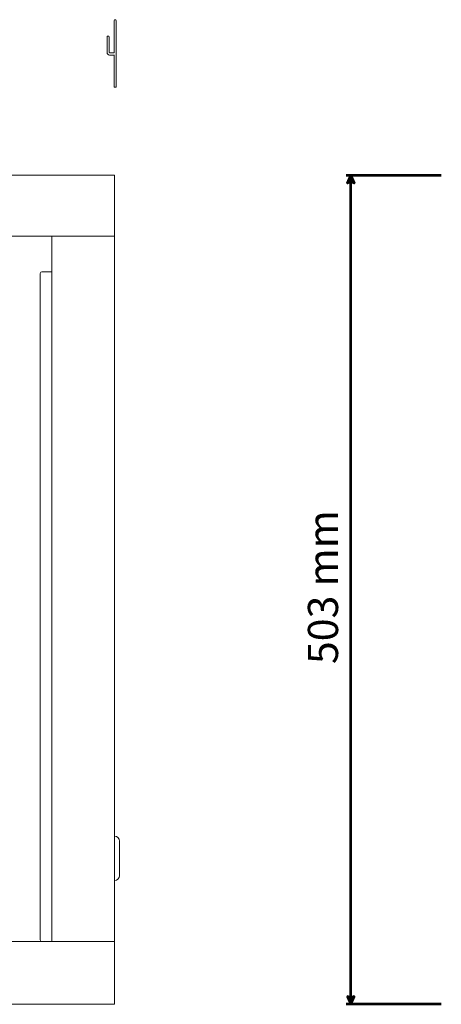
# Model space of a CAD drawing. Units: centimetres. Extents: x -230 to 236, y -126 to 128.
# Drawn here: x -140 to -115, y -49 to 11 of the extents above; entities that cross this region are included whole.
import ezdxf

# ---------------------------------------------------------------- set-up
doc = ezdxf.new("R2010")
doc.units = ezdxf.units.CM
doc.header["$MEASUREMENT"] = 0
doc.layers.add('Rzuty', color=7, linetype='Continuous')
doc.layers.add('Wymiary', color=7, linetype='Continuous')
doc.styles.add('7', font='Arial', dxfattribs={"height": 1})

msp = doc.modelspace()

# ---------------------------------------------------------------- linework, layer by layer
at = {"layer": 'Rzuty', "color": 7, "lineweight": 20}
msp.add_lwpolyline([(-138.25433, -45.33952), (-134.45433, -45.33952), (-134.45433, -2.53952), (-138.25433, -2.53952), (-138.25433, -45.33952)], close=True, dxfattribs=at)
for points, knots in [([(-134.47532, 8.46513), (-134.47532, 7.47715), (-134.47532, 6.5021), (-134.47532, 6.5021), (-134.47532, 6.5021), (-134.47532, 6.5021), (-134.35532, 6.5021), (-134.35532, 6.5021), (-134.35532, 6.5021), (-134.35532, 6.5021), (-134.35532, 10.5521), (-134.35532, 10.5521), (-134.35532, 10.5521), (-134.35532, 10.5796), (-134.37782, 10.6021), (-134.40532, 10.6021), (-134.40532, 10.6021), (-134.40532, 10.6021), (-134.42532, 10.6021), (-134.42532, 10.6021), (-134.42532, 10.6021), (-134.45282, 10.6021), (-134.47532, 10.5796), (-134.47532, 10.5521), (-134.47532, 10.5521), (-134.47532, 10.5521), (-134.47532, 9.57947), (-134.47532, 8.5875)], [0, 0, 0, 0, 0.125, 0.125, 0.125, 0.125, 0.25, 0.25, 0.25, 0.25, 0.375, 0.375, 0.375, 0.375, 0.5, 0.5, 0.5, 0.5, 0.625, 0.625, 0.625, 0.625, 0.75, 0.75, 0.75, 0.75, 1, 1, 1, 1]), ([(-134.78463, 8.61795), (-134.78463, 8.61795), (-134.78532, 9.55806), (-134.78532, 9.55806), (-134.78532, 9.55806), (-134.78534, 9.58556), (-134.80782, 9.60806), (-134.83532, 9.60806), (-134.83532, 9.60806), (-134.83532, 9.60806), (-134.85532, 9.60806), (-134.85532, 9.60806), (-134.85532, 9.60806), (-134.88282, 9.60806), (-134.90532, 9.58556), (-134.90532, 9.55806), (-134.90532, 9.55806), (-134.90532, 9.55806), (-134.90532, 8.60319), (-134.90532, 8.60319)], [0, 0, 0, 0, 0.16666667, 0.16666667, 0.16666667, 0.16666667, 0.33333333, 0.33333333, 0.33333333, 0.33333333, 0.5, 0.5, 0.5, 0.5, 0.66666667, 0.66666667, 0.66666667, 0.66666667, 1, 1, 1, 1]), ([(-134.90532, 8.80229), (-134.90532, 8.80229), (-134.90532, 8.6073), (-134.90532, 8.6073), (-134.90532, 8.6073), (-134.90532, 8.5248), (-134.83782, 8.4573), (-134.75532, 8.4573), (-134.75532, 8.4573), (-134.75532, 8.4573), (-134.47535, 8.4573), (-134.47535, 8.4573)], [0, 0, 0, 0, 0.25, 0.25, 0.25, 0.25, 0.5, 0.5, 0.5, 0.5, 1, 1, 1, 1]), ([(-134.47535, 8.59705), (-134.47549, 8.59166), (-134.47994, 8.5873), (-134.48535, 8.5873), (-134.48535, 8.5873), (-134.48535, 8.5873), (-134.69034, 8.5873), (-134.69034, 8.5873), (-134.69034, 8.5873), (-134.72439, 8.5873), (-134.77474, 8.58545), (-134.78532, 8.62347)], [0, 0, 0, 0, 0.25, 0.25, 0.25, 0.25, 0.5, 0.5, 0.5, 0.5, 1, 1, 1, 1]), ([(-179.45433, -2.53952), (-179.45433, -2.53952), (-134.45433, -2.53952), (-134.45433, -2.53952), (-134.45433, -2.53952), (-134.45433, -2.53952), (-134.45433, -2.50952), (-134.45433, -2.50952), (-134.45433, -2.50952), (-134.45433, -2.50952), (-134.45433, -0.73952), (-134.45433, -0.73952), (-134.45433, -0.73952), (-134.45433, -0.73952), (-134.45433, -0.28805), (-134.45433, -0.28805), (-134.45433, -0.28805), (-134.45433, -0.28805), (-134.45433, 1.16048), (-134.45433, 1.16048), (-134.45433, 1.16048), (-134.45433, 1.16048), (-177.13623, 1.16048), (-177.13623, 1.16048), (-177.13623, 1.16048), (-177.13623, 1.16048), (-177.13623, 1.16032), (-177.13623, 1.16032), (-177.13623, 1.16032), (-177.13623, 1.16032), (-177.20027, 1.16032), (-177.20027, 1.16032), (-177.20027, 1.16032), (-177.3007, 1.16032), (-177.39431, 1.12975), (-177.47232, 1.07748), (-177.47232, 1.07748), (-177.47232, 1.07748), (-177.47234, 1.07766), (-177.47234, 1.07766), (-177.47234, 1.07766), (-177.47234, 1.07766), (-177.47357, 1.07665), (-177.47357, 1.07665), (-177.47357, 1.07665), (-177.49918, 1.05938), (-177.52307, 1.03975), (-177.54498, 1.0181), (-177.54498, 1.0181), (-177.54498, 1.0181), (-179.2685, -0.39505), (-179.2685, -0.39505), (-179.2685, -0.39505), (-179.2685, -0.39505), (-179.26843, -0.39505), (-179.26843, -0.39505), (-179.26843, -0.39505), (-179.37182, -0.47747), (-179.44155, -0.60055), (-179.45273, -0.73952), (-179.45273, -0.73952), (-179.45273, -0.73952), (-179.45433, -0.73952), (-179.45433, -0.73952), (-179.45433, -0.73952), (-179.45433, -0.73952), (-179.45433, -0.77896), (-179.45433, -0.77896), (-179.45433, -0.77896), (-179.45433, -0.77896), (-179.45433, -2.50952), (-179.45433, -2.50952), (-179.45433, -2.50952), (-179.45433, -2.50952), (-179.45433, -2.53952), (-179.45433, -2.53952)], [0, 0, 0, 0, 0.05, 0.05, 0.05, 0.05, 0.1, 0.1, 0.1, 0.1, 0.15, 0.15, 0.15, 0.15, 0.2, 0.2, 0.2, 0.2, 0.25, 0.25, 0.25, 0.25, 0.3, 0.3, 0.3, 0.3, 0.35, 0.35, 0.35, 0.35, 0.4, 0.4, 0.4, 0.4, 0.45, 0.45, 0.45, 0.45, 0.5, 0.5, 0.5, 0.5, 0.55, 0.55, 0.55, 0.55, 0.6, 0.6, 0.6, 0.6, 0.65, 0.65, 0.65, 0.65, 0.7, 0.7, 0.7, 0.7, 0.75, 0.75, 0.75, 0.75, 0.8, 0.8, 0.8, 0.8, 0.85, 0.85, 0.85, 0.85, 0.9, 0.9, 0.9, 0.9, 1, 1, 1, 1]), ([(-138.25433, -45.33952), (-138.25433, -45.33952), (-138.25433, -4.68952), (-138.25433, -4.68952), (-138.25433, -4.68952), (-138.25433, -4.68952), (-138.85433, -4.68952), (-138.85433, -4.68952), (-138.85433, -4.68952), (-138.90933, -4.68952), (-138.95433, -4.73452), (-138.95433, -4.78952), (-138.95433, -4.78952), (-138.95433, -4.78952), (-138.95433, -45.23952), (-138.95433, -45.23952), (-138.95433, -45.23952), (-138.95433, -45.29452), (-138.90933, -45.33952), (-138.85433, -45.33952), (-138.85433, -45.33952), (-138.85433, -45.33952), (-138.25433, -45.33952), (-138.25433, -45.33952)], [0, 0, 0, 0, 0.14285714, 0.14285714, 0.14285714, 0.14285714, 0.28571429, 0.28571429, 0.28571429, 0.28571429, 0.42857143, 0.42857143, 0.42857143, 0.42857143, 0.57142857, 0.57142857, 0.57142857, 0.57142857, 0.71428571, 0.71428571, 0.71428571, 0.71428571, 1, 1, 1, 1]), ([(-134.45433, -38.93952), (-134.45433, -38.93952), (-134.45433, -38.93952), (-134.45433, -38.93952), (-134.45433, -38.93952), (-134.45433, -38.93952), (-134.45433, -41.63952), (-134.45433, -41.63952), (-134.45433, -41.63952), (-134.45433, -41.63952), (-134.45433, -41.63952), (-134.45433, -41.63952), (-134.45433, -41.63952), (-134.28933, -41.63952), (-134.15433, -41.50452), (-134.15433, -41.33952), (-134.15433, -41.33952), (-134.15433, -41.33952), (-134.15433, -39.23952), (-134.15433, -39.23952), (-134.15433, -39.23952), (-134.15433, -39.07452), (-134.28933, -38.93952), (-134.45433, -38.93952)], [0, 0, 0, 0, 0.14285714, 0.14285714, 0.14285714, 0.14285714, 0.28571429, 0.28571429, 0.28571429, 0.28571429, 0.42857143, 0.42857143, 0.42857143, 0.42857143, 0.57142857, 0.57142857, 0.57142857, 0.57142857, 0.71428571, 0.71428571, 0.71428571, 0.71428571, 1, 1, 1, 1]), ([(-179.45433, -45.33952), (-179.45433, -45.33952), (-134.45433, -45.33952), (-134.45433, -45.33952), (-134.45433, -45.33952), (-134.45433, -45.33952), (-134.45433, -45.37033), (-134.45433, -45.37033), (-134.45433, -45.37033), (-134.45433, -45.37033), (-134.45433, -47.18817), (-134.45433, -47.18817), (-134.45433, -47.18817), (-134.45433, -47.18817), (-134.45433, -47.65184), (-134.45433, -47.65184), (-134.45433, -47.65184), (-134.45433, -47.65184), (-134.45433, -49.13952), (-134.45433, -49.13952), (-134.45433, -49.13952), (-134.45433, -49.13952), (-177.13623, -49.13952), (-177.13623, -49.13952), (-177.13623, -49.13952), (-177.13623, -49.13952), (-177.13623, -49.13936), (-177.13623, -49.13936), (-177.13623, -49.13936), (-177.13623, -49.13936), (-177.20027, -49.13936), (-177.20027, -49.13936), (-177.20027, -49.13936), (-177.3007, -49.13936), (-177.39431, -49.10796), (-177.47232, -49.05428), (-177.47232, -49.05428), (-177.47232, -49.05428), (-177.47234, -49.05446), (-177.47234, -49.05446), (-177.47234, -49.05446), (-177.47234, -49.05446), (-177.47357, -49.05342), (-177.47357, -49.05342), (-177.47357, -49.05342), (-177.49918, -49.03569), (-177.52307, -49.01553), (-177.54498, -48.99329), (-177.54498, -48.99329), (-177.54498, -48.99329), (-179.2685, -47.54195), (-179.2685, -47.54195), (-179.2685, -47.54195), (-179.2685, -47.54195), (-179.26843, -47.54195), (-179.26843, -47.54195), (-179.26843, -47.54195), (-179.37182, -47.4573), (-179.44155, -47.33089), (-179.45273, -47.18817), (-179.45273, -47.18817), (-179.45273, -47.18817), (-179.45433, -47.18817), (-179.45433, -47.18817), (-179.45433, -47.18817), (-179.45433, -47.18817), (-179.45433, -47.14766), (-179.45433, -47.14766), (-179.45433, -47.14766), (-179.45433, -47.14766), (-179.45433, -45.37033), (-179.45433, -45.37033), (-179.45433, -45.37033), (-179.45433, -45.37033), (-179.45433, -45.33952), (-179.45433, -45.33952)], [0, 0, 0, 0, 0.05, 0.05, 0.05, 0.05, 0.1, 0.1, 0.1, 0.1, 0.15, 0.15, 0.15, 0.15, 0.2, 0.2, 0.2, 0.2, 0.25, 0.25, 0.25, 0.25, 0.3, 0.3, 0.3, 0.3, 0.35, 0.35, 0.35, 0.35, 0.4, 0.4, 0.4, 0.4, 0.45, 0.45, 0.45, 0.45, 0.5, 0.5, 0.5, 0.5, 0.55, 0.55, 0.55, 0.55, 0.6, 0.6, 0.6, 0.6, 0.65, 0.65, 0.65, 0.65, 0.7, 0.7, 0.7, 0.7, 0.75, 0.75, 0.75, 0.75, 0.8, 0.8, 0.8, 0.8, 0.85, 0.85, 0.85, 0.85, 0.9, 0.9, 0.9, 0.9, 1, 1, 1, 1])]:
    msp.add_open_spline(points, degree=3, knots=knots, dxfattribs=at)
at = {"layer": 'Wymiary', "color": 2, "lineweight": 53}
for points in [[(-114.62617, 1.15738), (-114.62617, 1.15738), (-120.40668, 1.15738), (-120.40668, 1.15738)], [(-120.11562, -49.14262), (-120.11562, -49.14262), (-120.11562, 1.15738), (-120.11562, 1.15738)], [(-114.62617, -49.14262), (-114.62617, -49.14262), (-120.40668, -49.14262), (-120.40668, -49.14262)]]:
    msp.add_open_spline(points, degree=3, dxfattribs=at)
for points in [[(-120.11562, 1.15738), (-120.11562, 1.15738), (-120.31724, 0.68692), (-120.31724, 0.68692), (-120.31724, 0.68692), (-120.18282, 0.75412), (-120.04841, 0.75412), (-119.91399, 0.68692), (-119.91399, 0.68692), (-119.91399, 0.68692), (-120.11562, 1.15738), (-120.11562, 1.15738)], [(-120.11562, -49.14262), (-120.11562, -49.14262), (-120.31724, -48.67216), (-120.31724, -48.67216), (-120.31724, -48.67216), (-120.18282, -48.73936), (-120.04841, -48.73936), (-119.91399, -48.67216), (-119.91399, -48.67216), (-119.91399, -48.67216), (-120.11562, -49.14262), (-120.11562, -49.14262)]]:
    msp.add_open_spline(points, degree=3, knots=[0, 0, 0, 0, 0.25, 0.25, 0.25, 0.25, 0.5, 0.5, 0.5, 0.5, 1, 1, 1, 1], dxfattribs=at)

# ---------------------------------------------------------------- texts
at = {"layer": 'Wymiary', "color": 2, "style": '7', "oblique": -0.0000015}
msp.add_text('503 mm', height=1.8288, rotation=90, dxfattribs=at).set_placement((-120.89042, -28.49836))

doc.saveas('drawing.dxf')
